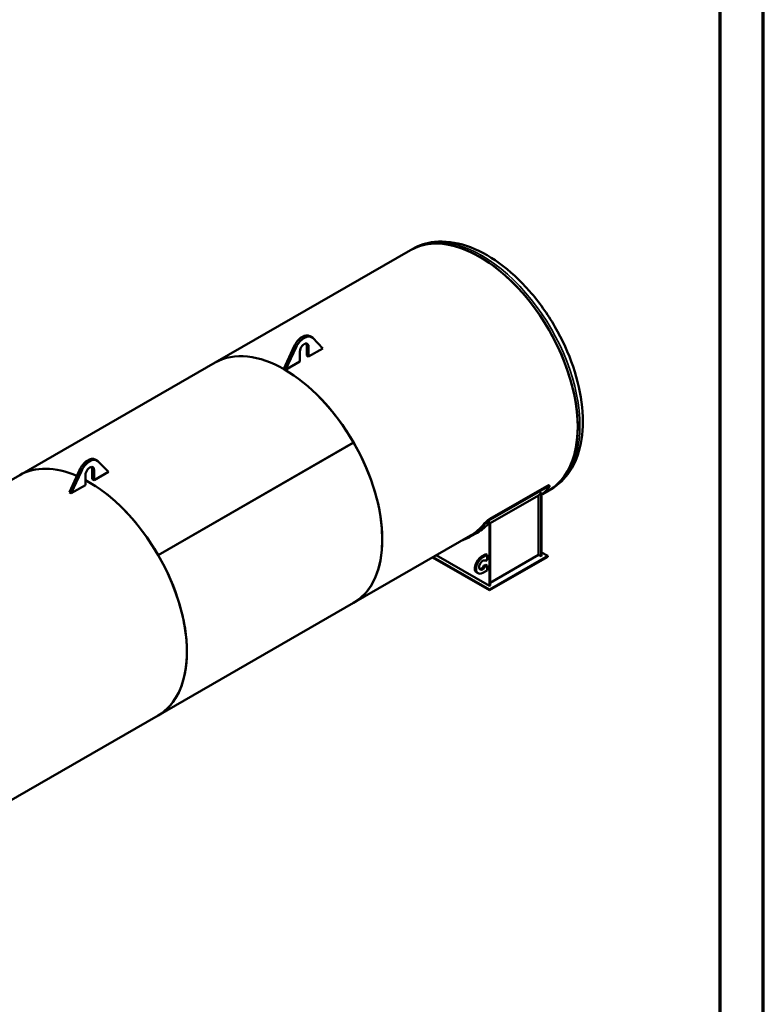
# Model space of a CAD drawing. Units: millimetres. Extents: x 0 to 11880, y 0 to 17820.
# Drawn here: x 10163 to 11880, y 1698 to 3971 of the extents above; entities that cross this region are included whole.
import ezdxf

# ---------------------------------------------------------------- set-up
doc = ezdxf.new("R2010")
doc.units = ezdxf.units.MM
doc.header["$LTSCALE"] = 20
doc.layers.get('0').update_dxf_attribs({"lineweight": 25})
for name, color, linetype, lineweight in [('Rahmen (ISO)', 7, 'Continuous', 70), ('Sichtbar (ISO)', 7, 'Continuous', 50), ('Sichtbar schmal (ISO)', 7, 'Continuous', 35)]:
    doc.layers.add(name, color=color, linetype=linetype, lineweight=lineweight)

# ---------------------------------------------------------------- blocks, each defined once
blk = doc.blocks.new('Ränder Dehoust Standardrahmen')
at = {"layer": 'Rahmen (ISO)'}
for p, q in [((594, 0), (594, 420)), ((589, 415), (589, 5))]:
    blk.add_line(p, q, dxfattribs=at)

msp = doc.modelspace()

# ---------------------------------------------------------------- linework, layer by layer
at = {"layer": 'Sichtbar (ISO)'}
for p, q in [((11065.74, 3439.01), (10614.61, 3179.22)), ((11070.69, 3441.86), (11065.74, 3439.01)), ((10837.23, 3238.27), (10832.99, 3240.72)), ((10863.11, 3212.23), (10839.78, 3236.28)), ((10773.17, 3165.32), (10797.09, 3217.49)), ((10801.33, 3215.05), (10777.41, 3162.88)), ((10797.09, 3217.49), (10801.33, 3215.05)), ((10810.36, 3181.85), (10810.36, 3205.07)), ((10825.92, 3195.7), (10825.92, 3218.91)), ((10830.16, 3216.47), (10830.16, 3193.25)), ((10830.16, 3193.25), (10863.11, 3212.23)), ((10825.92, 3195.7), (10830.16, 3193.25)), ((10163.47, 2919.43), (10614.61, 3179.22)), ((10773.17, 3165.32), (10777.41, 3162.88)), ((10777.41, 3162.88), (10810.36, 3181.85)), ((10483.17, 2734.97), (10934.3, 2994.76)), ((10483.17, 2734.97), (10934.3, 2994.76)), ((10483.17, 2734.97), (10933.3, 2994.18)), ((10933.3, 2994.18), (10934.3, 2994.76)), ((10338.01, 2955.68), (10342.25, 2953.23)), ((10330.94, 2910.66), (10330.94, 2933.88)), ((10368.14, 2927.19), (10344.21, 2951.81)), ((10163.47, 2919.43), (9712.34, 2659.64)), ((10278.19, 2880.28), (10301.53, 2931.21)), ((10305.77, 2928.77), (10282.44, 2877.84)), ((10315.39, 2896.81), (10315.39, 2920.03)), ((10335.19, 2908.22), (10330.94, 2910.66)), ((10335.19, 2931.43), (10335.19, 2908.22)), ((10335.19, 2908.22), (10368.14, 2927.19)), ((10282.44, 2877.84), (10315.39, 2896.81)), ((11248.86, 2818.69), (11380.38, 2894.43)), ((11250.08, 2817.17), (11381.61, 2892.91)), ((11390.07, 2887.25), (11385.12, 2884.4)), ((11386.69, 2894.41), (11385.47, 2895.93)), ((10278.19, 2880.28), (10282.44, 2877.84)), ((11249.48, 2808.51), (11361.2, 2872.84)), ((11361.2, 2872.84), (11361.2, 2735.46)), ((11366.85, 2878.96), (11368.27, 2879.77)), ((11366.85, 2732.2), (11366.85, 2878.96)), ((11368.27, 2733.02), (11368.27, 2879.77)), ((11385.12, 2884.4), (11370.55, 2876)), ((11248.06, 2810.55), (11249.48, 2811.36)), ((11248.06, 2663.79), (11248.06, 2810.55)), ((11249.48, 2664.61), (11249.48, 2811.36)), ((11204.1, 2780.15), (10933.99, 2624.61)), ((11219.24, 2786.57), (11205.1, 2778.42)), ((11248.06, 2654.02), (11116.56, 2729.74)), ((11248.06, 2655.65), (11117.98, 2730.56)), ((11248.06, 2663.79), (11125.05, 2734.63)), ((11239.58, 2737.35), (11229.68, 2731.65)), ((11242.4, 2735.73), (11232.5, 2730.03)), ((11239.58, 2737.35), (11242.4, 2735.73)), ((11242.4, 2735.73), (11242.4, 2724.28)), ((11382.41, 2733.02), (11248.06, 2655.65)), ((11382.41, 2731.38), (11248.06, 2654.02)), ((11361.2, 2735.46), (11249.48, 2671.12)), ((11366.85, 2732.2), (11361.2, 2735.46)), ((11368.27, 2733.02), (11366.85, 2732.2)), ((11368.27, 2741.16), (11382.41, 2733.02)), ((11382.41, 2731.38), (11382.41, 2733.02)), ((11239.58, 2712.83), (11235.9, 2710.71)), ((11238.73, 2709.08), (11235.9, 2710.71)), ((11238.73, 2722.16), (11238.14, 2722.5)), ((11238.73, 2722.16), (11242.4, 2724.28)), ((11242.4, 2711.2), (11238.73, 2709.08)), ((11239.58, 2712.83), (11242.4, 2711.2)), ((11242.4, 2711.2), (11242.4, 2699.75)), ((11221.53, 2692.97), (11218.7, 2694.6)), ((11232.5, 2694.05), (11242.4, 2699.75)), ((11249.48, 2664.61), (11248.06, 2663.79)), ((11248.06, 2654.02), (11248.06, 2655.65)), ((10482.86, 2364.81), (10933.99, 2624.61)), ((10482.86, 2364.81), (10031.72, 2105.02))]:
    msp.add_line(p, q, dxfattribs=at)
for centre, major_axis, start_param, end_param in [((11225.43, 3161.7), (159.69, -277.31), 0, 3.1415927), ((11225.43, 3161.7), (-159.69, 277.31), 3.1415927, 6.2831853), ((10774.3, 2901.91), (-159.69, 277.31), 3.1415927, 6.2831853), ((10774.3, 2901.91), (-159.69, 277.31), 4.7143227, 6.2831853), ((10816.02, 3211.25), (16.97, 29.46), 0, 1.689875), ((10820.26, 3208.81), (16.97, 29.46), 6.1196475, 7.9730603), ((10820.26, 3210.77), (6.99, 12.13), 5.4958534, 8.6374461), ((10816.02, 3213.21), (6.99, 12.13), 5.4958534, 5.9759113), ((10774.3, 2901.91), (159.69, -277.31), 0, 1.5727175), ((10321.04, 2926.21), (16.97, 29.46), 0, 1.7304668), ((10325.29, 2923.77), (16.97, 29.46), 6.1602392, 8.0136521), ((10323.17, 2642.12), (-159.69, 277.31), 5.6228844, 6.2831853), ((10323.17, 2642.12), (-159.69, 277.31), 5.6228844, 6.2831853), ((10325.29, 2925.73), (6.99, 12.13), 5.4958534, 8.6374461), ((10321.04, 2928.18), (6.99, 12.13), 5.4958534, 5.9759113), ((10323.17, 2642.12), (159.69, -277.31), 0, 2.39251), ((10323.17, 2642.12), (-159.69, 277.31), 4.7143227, 5.5341026), ((11192.91, 3142.97), (160.69, -279.04), 0.0956688, 0.2264574), ((11177.35, 3134.01), (160.69, -279.04), 0.1563581, 0.1997762), ((11044.41, 3057.46), (160.69, -279.04), 6.1716719, 6.5096427), ((11044.41, 3057.46), (159.69, -277.31), 0, 0.2262243), ((11058.56, 3065.6), (160.69, -279.04), 0, 0.1997762), ((10323.17, 2642.12), (159.69, -277.31), 0, 1.5727175), ((11229.68, 2713.67), (-10.98, -19.06), 3.9250571, 6.2831853), ((11232.5, 2712.04), (-10.98, -19.06), 3.9250571, 7.0666498), ((11232.5, 2712.04), (-5.93, -10.31), 3.0920758, 7.899631), ((11229.68, 2713.67), (-5.93, -10.31), 0.2396547, 1.6164457)]:
    msp.add_ellipse(centre, major_axis=major_axis, ratio=0.5780931, start_param=start_param, end_param=end_param, dxfattribs=at)
for points, knots in [([(11390.07, 2887.25), (11407.26, 2897.15), (11421.94, 2911.27), (11445.44, 2946.72), (11453.85, 2968.43), (11463.84, 3018.22), (11464.8, 3046.75), (11458.77, 3106.89), (11451.65, 3138.54), (11430.27, 3201.43), (11416.04, 3232.65), (11381.93, 3291.74), (11362.08, 3319.6), (11318.56, 3369.36), (11294.88, 3391.23), (11245.67, 3426.76), (11220.14, 3440.38), (11169.71, 3457.2), (11144.73, 3460.55), (11103.13, 3456.07), (11085.96, 3450.65), (11070.69, 3441.86)], [5.4958534, 5.4958534, 5.4958534, 5.4958534, 5.7767391, 5.7767391, 6.0780433, 6.0780433, 6.405596, 6.405596, 6.7379404, 6.7379404, 7.0683522, 7.0683522, 7.3978211, 7.3978211, 7.7282464, 7.7282464, 8.0605924, 8.0605924, 8.3878988, 8.3878988, 8.6374461, 8.6374461, 8.6374461, 8.6374461]), ([(11385.47, 2895.93), (11385.39, 2896.03), (11385.27, 2896.09), (11384.94, 2896.18), (11384.69, 2896.18), (11384.08, 2896.09), (11383.72, 2895.99), (11382.89, 2895.7), (11382.43, 2895.5), (11381.44, 2895.02), (11380.91, 2894.74), (11380.38, 2894.43)], [6.3375975, 6.3375975, 6.3375975, 6.3375975, 6.7844367, 6.7844367, 7.3494721, 7.3494721, 7.9145075, 7.9145075, 8.4795428, 8.4795428, 9.0445782, 9.0445782, 9.0445782, 9.0445782]), ([(11381.61, 2892.91), (11382.14, 2893.22), (11382.66, 2893.5), (11383.65, 2893.98), (11384.11, 2894.17), (11384.94, 2894.47), (11385.31, 2894.56), (11385.92, 2894.66), (11386.17, 2894.65), (11386.54, 2894.56), (11386.67, 2894.47), (11386.82, 2894.18), (11386.83, 2893.99), (11386.72, 2893.52), (11386.6, 2893.24), (11386.23, 2892.62), (11385.99, 2892.27), (11385.71, 2891.91)], [9.0445273, 9.0445273, 9.0445273, 9.0445273, 9.6095626, 9.6095626, 10.1745979, 10.1745979, 10.7396332, 10.7396332, 11.3046685, 11.3046685, 11.869863, 11.869863, 12.4350575, 12.4350575, 13.0002521, 13.0002521, 13.5654466, 13.5654466, 13.5654466, 13.5654466]), ([(11248.86, 2818.69), (11248.33, 2818.39), (11247.75, 2818.03), (11246.55, 2817.25), (11245.92, 2816.82), (11244.66, 2815.91), (11244.02, 2815.43), (11242.78, 2814.46), (11242.17, 2813.96), (11241.04, 2813), (11240.46, 2812.5), (11239.36, 2811.49), (11238.84, 2810.99), (11237.86, 2810.02), (11237.41, 2809.56), (11236.62, 2808.69), (11236.28, 2808.28), (11235.99, 2807.93)], [18.0891563, 18.0891563, 18.0891563, 18.0891563, 18.6541916, 18.6541916, 19.219227, 19.219227, 19.7842623, 19.7842623, 20.3492977, 20.3492977, 20.9144943, 20.9144943, 21.4796909, 21.4796909, 22.0448875, 22.0448875, 22.6100841, 22.6100841, 22.6100841, 22.6100841]), ([(11237.22, 2806.4), (11237.5, 2806.76), (11237.84, 2807.16), (11238.64, 2808.03), (11239.08, 2808.5), (11240.06, 2809.47), (11240.59, 2809.97), (11241.69, 2810.98), (11242.26, 2811.48), (11243.4, 2812.44), (11244, 2812.93), (11245.24, 2813.91), (11245.88, 2814.39), (11247.14, 2815.3), (11247.77, 2815.73), (11248.97, 2816.51), (11249.55, 2816.86), (11250.08, 2817.17)], [13.5681352, 13.5681352, 13.5681352, 13.5681352, 14.1333297, 14.1333297, 14.6985242, 14.6985242, 15.2637188, 15.2637188, 15.8289133, 15.8289133, 16.3939486, 16.3939486, 16.9589839, 16.9589839, 17.5240192, 17.5240192, 18.0890545, 18.0890545, 18.0890545, 18.0890545])]:
    msp.add_open_spline(points, degree=3, knots=knots, dxfattribs=at)
at = {"layer": 'Sichtbar schmal (ISO)'}
for p, q in [((10825.92, 3218.91), (10830.16, 3216.47)), ((10335.19, 2931.43), (10330.94, 2933.88)), ((10305.77, 2928.77), (10301.53, 2931.21)), ((11380.38, 2894.43), (11381.61, 2892.91)), ((11250.08, 2817.17), (11248.86, 2818.69)), ((11235.99, 2807.93), (11237.22, 2806.4)), ((11232.5, 2730.03), (11229.68, 2731.65))]:
    msp.add_line(p, q, dxfattribs=at)
msp.add_ellipse((11230.38, 3164.55), major_axis=(159.69, -277.31), ratio=0.5780931, start_param=0, end_param=3.1415927, dxfattribs=at)

# ---------------------------------------------------------------- block references
at = {"xscale": 20, "yscale": 20, "zscale": 20}
msp.add_blockref('Ränder Dehoust Standardrahmen', (0, 0), dxfattribs=at)

doc.saveas('drawing.dxf')
